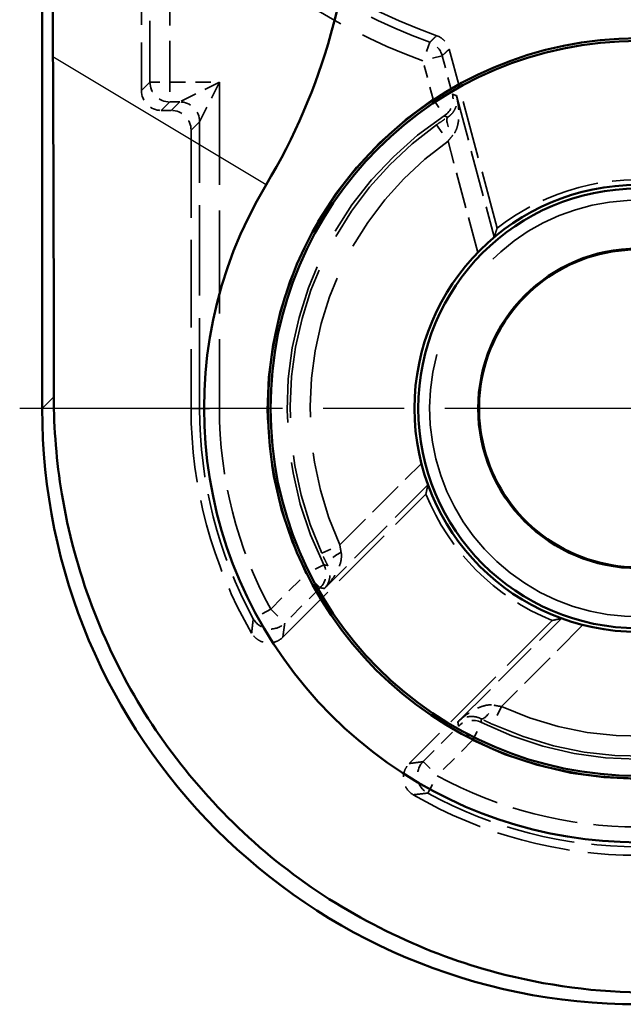
# Model space of a CAD drawing. Units: millimetres. Extents: x 1 to 840, y 1 to 593.
# Drawn here: x 258 to 264, y 221 to 231 of the extents above; entities that cross this region are included whole.
import ezdxf

# ---------------------------------------------------------------- set-up
doc = ezdxf.new("R2010")
doc.units = ezdxf.units.MM
for name, pattern in [('CHAIN', [0.3543, 0.2362, -0.0295, 0.0591, -0.0295]), ('DASH_DOT', [0.37, 0.24, -0.06, 0.01, -0.06]), ('DASHED', [0.2067, 0.1654, -0.0413])]:
    doc.linetypes.add(name, pattern=pattern)
for name, color, linetype, lineweight in [('Mittelpunktmarkierung (ISO)', 1, 'DASH_DOT', 25), ('Sichtbar (ISO)', 7, 'Continuous', 50), ('Sichtbar schmal (ISO)', 1, 'Continuous', 25), ('Verdeckt (ISO)', 5, 'DASHED', 35), ('Verdeckt schmal (ISO)', 5, 'DASHED', 35)]:
    doc.layers.add(name, color=color, linetype=linetype, lineweight=lineweight)

msp = doc.modelspace()

# ---------------------------------------------------------------- linework, layer by layer
at = {"layer": 'Mittelpunktmarkierung (ISO)', "linetype": 'CHAIN', "ltscale": 13.837056}
msp.add_line((270.6329028, 227.047925), (258.1805416, 227.047925), dxfattribs=at)
at = {"layer": 'Sichtbar (ISO)'}
msp.add_line((258.4067222, 375.0481534), (258.4067222, 227.0476965), dxfattribs=at)
for radius in [3.7261806, 3.7, 2.25, 2.2126223, 1.6087269]:
    msp.add_circle((264.4067222, 227.047925), radius, dxfattribs=at)
for centre, radius, start, end in [((255.4067222, 232.4562519), 6.130903, 328.99728087, 0), ((264.4067222, 227.047925), 4.369097, 148.99728087, 301.00271913), ((264.4067222, 227.047925), 1.6, 19.7502014, 310.24979902)]:
    msp.add_arc(centre, radius, start, end, dxfattribs=at)
msp.add_ellipse((264.4069507, 227.0481534), major_axis=(-4.2429638, -4.2429638), ratio=0.99992385, start_param=5.49782522, end_param=7.068545394, dxfattribs=at)
for points, weights in [([(258.515776, 230.5879431), (258.5112142, 231.5952207), (258.5112142, 232.4562519)], [1.37491339772, 1.49167822792, 1.49167822792]), ([(258.5244094, 227.1653836), (258.5241321, 228.7428812), (258.515776, 230.5879431)], [1.21310097915, 1.20980569507, 1.11825588661])]:
    msp.add_rational_spline(points, weights, degree=2, dxfattribs=at)
msp.add_open_spline([(264.5241809, 221.1656121), (263.9955926, 221.165705), (263.4732999, 221.2374411), (262.2822199, 221.5527035), (261.5622353, 221.8904459), (260.3132237, 222.8220179), (259.7841968, 223.4158478), (259.0192317, 224.6694637), (258.7323446, 225.4157538), (258.5511933, 226.5120001), (258.5244665, 226.8403138), (258.5244094, 227.1653836)], degree=3, knots=[2.1350325584, 2.1350325584, 2.1350325584, 2.1350325584, 2.2850165782, 2.2850165782, 2.5047000066, 2.5047000066, 2.7243834349, 2.7243834349, 2.9452838642, 2.9452838642, 3.0378432751, 3.0378432751, 3.0378432751, 3.0378432751], dxfattribs=at)
at = {"layer": 'Sichtbar schmal (ISO)'}
for p, q in [((260.661782, 229.298354), (258.515776, 230.5879431)), ((258.5244094, 227.1653836), (258.4067222, 227.0476965))]:
    msp.add_line(p, q, dxfattribs=at)
at = {"layer": 'Verdeckt (ISO)', "ltscale": 4.334505}
msp.add_line((259.4067222, 232.5236629), (259.4067222, 230.2479173), dxfattribs=at)
at = {"layer": 'Verdeckt (ISO)', "ltscale": 3.553263}
msp.add_line((262.9889083, 228.8619456), (262.5060608, 230.6639569), dxfattribs=at)
at = {"layer": 'Verdeckt (ISO)', "ltscale": 0.190399}
msp.add_line((259.6067146, 230.047925), (259.7067299, 230.047925), dxfattribs=at)
at = {"layer": 'Verdeckt (ISO)', "ltscale": 5.333065}
msp.add_line((259.9067222, 229.8479326), (259.9067222, 227.047925), dxfattribs=at)
at = {"layer": 'Verdeckt (ISO)', "ltscale": 3.881224}
for p, q in [((260.8309315, 224.7449264), (262.2718491, 226.185844)), ((263.5446413, 224.9130518), (262.1037237, 223.4721342))]:
    msp.add_line(p, q, dxfattribs=at)
at = {"layer": 'Verdeckt (ISO)', "ltscale": 6.182016}
msp.add_arc((264.4067222, 236.447925), 6, 219.26782873, 250.26219313, dxfattribs=at)
at = {"layer": 'Verdeckt (ISO)', "ltscale": 3.522282}
for start, end in [(81.989299, 128.010701), (201.989299, 248.010701)]:
    msp.add_arc((264.4067222, 227.047925), 2.3023612, start, end, dxfattribs=at)
at = {"layer": 'Verdeckt (ISO)', "ltscale": 27.280182}
msp.add_arc((264.4067222, 227.047925), 2.0971474, 10.94301311, 319.05698689, dxfattribs=at)
at = {"layer": 'Verdeckt (ISO)', "ltscale": 4.51441}
for start, end in [(180, 210.17831075), (239.82168925, 270)]:
    msp.add_arc((264.4067222, 227.047925), 4.5, start, end, dxfattribs=at)
at = {"layer": 'Verdeckt (ISO)', "ltscale": 0.598257}
for centre, major_axis in [((259.6067299, 230.2479326), (-0.1414321, -0.1414321)), ((259.7067146, 229.8479173), (0.1414321, 0.1414321))]:
    msp.add_ellipse(centre, major_axis=major_axis, ratio=0.99992385, start_param=5.49782522, end_param=7.068545394, dxfattribs=at)
at = {"layer": 'Verdeckt (ISO)', "ltscale": 0.367305}
msp.add_open_spline([(262.3804237, 230.8004375), (262.4049361, 230.7916426), (262.4274962, 230.7781439), (262.4610926, 230.7478404), (262.4734246, 230.7329928), (262.493476, 230.7002398), (262.5010911, 230.6825044), (262.5060608, 230.6639569)], degree=3, knots=[0, 0, 0, 0, 0.00781272009, 0.00781272009, 0.01357321163, 0.01357321163, 0.01933373125, 0.01933373125, 0.01933373125, 0.01933373125], dxfattribs=at)
at = {"layer": 'Verdeckt (ISO)', "ltscale": 11.051883}
for points in [[(262.9889083, 228.8619456), (262.974084, 228.8176266), (262.9601759, 228.773553)], [(262.2911623, 226.2767604), (262.2811703, 226.2316375), (262.2718491, 226.185844)], [(263.5446413, 224.9130518), (263.5904348, 224.922373), (263.6355577, 224.932365)]]:
    msp.add_open_spline(points, degree=2, dxfattribs=at)
at = {"layer": 'Verdeckt (ISO)', "ltscale": 0.637017}
for points, knots in [([(262.9601759, 228.773553), (262.9600416, 228.7731673), (262.9560003, 228.7695152), (262.9401126, 228.7554489), (262.9279984, 228.7447846), (262.8989483, 228.7186253), (262.8793932, 228.7006952), (262.837776, 228.6609714), (262.8157136, 228.6391593), (262.795352, 228.6182709), (262.7951107, 228.6180231), (262.7948691, 228.6177751)], [0.00024774944, 0.00024774944, 0.00024774944, 0.00024774944, 0.00746689664, 0.00746689664, 0.01493379329, 0.01493379329, 0.02358133563, 0.02358133563, 0.03222887797, 0.03222887797, 0.0323325611, 0.0323325611, 0.0323325611, 0.0323325611]), ([(262.2258914, 226.4943214), (262.2259766, 226.4939859), (262.2260618, 226.4936506), (262.2332512, 226.4653799), (262.2414517, 226.4354589), (262.2576313, 226.3802485), (262.2656015, 226.3549429), (262.27768, 226.3177633), (262.2828391, 226.3024706), (262.2895651, 226.282345), (262.2912389, 226.2771616), (262.2911623, 226.2767604)], [0.09851014264, 0.09851014264, 0.09851014264, 0.09851014264, 0.09861382577, 0.09861382577, 0.10726136811, 0.10726136811, 0.11590891045, 0.11590891045, 0.1233758071, 0.1233758071, 0.1305949543, 0.1305949543, 0.1305949543, 0.1305949543]), ([(263.6355577, 224.932365), (263.6359589, 224.9324416), (263.6411423, 224.9307678), (263.6612679, 224.9240418), (263.6765606, 224.9188827), (263.7137402, 224.9068042), (263.7390458, 224.8988341), (263.7942562, 224.8826544), (263.8241772, 224.8744539), (263.8524479, 224.8672645), (263.8527832, 224.8671793), (263.8531187, 224.8670941)], [0.00024774944, 0.00024774944, 0.00024774944, 0.00024774944, 0.00746689664, 0.00746689664, 0.01493379329, 0.01493379329, 0.02358133563, 0.02358133563, 0.03222887797, 0.03222887797, 0.0323325611, 0.0323325611, 0.0323325611, 0.0323325611])]:
    msp.add_open_spline(points, degree=3, knots=knots, dxfattribs=at)
at = {"layer": 'Verdeckt (ISO)', "ltscale": 0.696801}
for points, knots in [([(260.8309315, 224.7449264), (260.812515, 224.7265099), (260.7906775, 224.7118666), (260.742621, 224.6917768), (260.7168619, 224.6865215), (260.6647805, 224.6861811), (260.6389565, 224.6910987), (260.5943113, 224.7090799), (260.5753294, 224.7206708), (260.5419257, 224.7495857), (260.5277337, 224.7667112), (260.516629, 224.7858076)], [0, 0, 0, 0, 0.007813447, 0.007813447, 0.01562606051, 0.01562606051, 0.02343823307, 0.02343823307, 0.03006515759, 0.03006515759, 0.03669228901, 0.03669228901, 0.03669228901, 0.03669228901]), ([(262.1446049, 223.1578317), (262.1220901, 223.1709243), (262.1023478, 223.1882892), (262.070633, 223.2296075), (262.0589631, 223.253165), (262.0453109, 223.3034263), (262.0434588, 223.3296491), (262.0494209, 223.3774086), (262.0557703, 223.3987241), (262.0751781, 223.4384132), (262.0881034, 223.4565139), (262.1037237, 223.4721342)], [0, 0, 0, 0, 0.00781343886, 0.00781343886, 0.01562604176, 0.01562604176, 0.02343820283, 0.02343820283, 0.03006514929, 0.03006514929, 0.03669228893, 0.03669228893, 0.03669228893, 0.03669228893])]:
    msp.add_open_spline(points, degree=3, knots=knots, dxfattribs=at)
at = {"layer": 'Verdeckt schmal (ISO)', "ltscale": 3.728049}
for p, q in [((259.4922608, 230.3334559), (259.4922608, 232.2908009)), ((259.6922532, 232.2908009), (259.6922532, 230.3334559))]:
    msp.add_line(p, q, dxfattribs=at)
at = {"layer": 'Verdeckt schmal (ISO)', "ltscale": 0.594954}
for p, q in [((262.3106813, 230.7347479), (262.2417979, 230.5469927)), ((262.4349758, 230.5987545), (262.2417979, 230.5469927)), ((259.4922608, 230.3334559), (259.6922532, 230.3334559)), ((259.6922532, 230.3334559), (259.6922532, 230.1334635)), ((262.3453872, 230.1603924), (262.538565, 230.2121543)), ((262.3453872, 230.1603924), (262.4558165, 229.9936521)), ((262.378485, 229.9024595), (262.4943226, 229.7394301)), ((259.9922608, 227.047925), (260.1922532, 227.047925)), ((261.22295, 225.5899441), (261.404783, 225.673213)), ((261.2443247, 225.4723033), (261.06532, 225.3831166)), ((261.2067359, 225.2417006), (261.06532, 225.3831166)), ((260.7086818, 225.0264784), (260.5331959, 224.9305531)), ((260.7086818, 225.0264784), (260.8500977, 224.8850624)), ((263.0320103, 224.0459857), (262.9487414, 223.8641527)), ((262.7419139, 223.7065227), (262.6004979, 223.8479386)), ((262.7419139, 223.7065227), (262.8311005, 223.8855274)), ((262.2438597, 223.4913004), (262.3852757, 223.3498845)), ((262.2893504, 223.1743986), (262.3852757, 223.3498845))]:
    msp.add_line(p, q, dxfattribs=at)
at = {"layer": 'Verdeckt schmal (ISO)', "ltscale": 0.762232}
for p, q in [((262.4349758, 230.5987545), (262.538565, 230.2121543)), ((262.3453872, 230.1603924), (262.2417979, 230.5469927))]:
    msp.add_line(p, q, dxfattribs=at)
at = {"layer": 'Verdeckt schmal (ISO)', "ltscale": 23.711882}
for p, q in [((259.4067222, 230.2479173), (259.4922608, 230.3334559)), ((259.6922532, 230.1334635), (259.6067146, 230.047925)), ((259.7067299, 230.047925), (259.7922684, 230.1334635)), ((259.9922608, 229.9334711), (259.9067222, 229.8479326))]:
    msp.add_line(p, q, dxfattribs=at)
at = {"layer": 'Verdeckt schmal (ISO)', "ltscale": 0.952248}
msp.add_line((259.6922532, 230.3334559), (260.1922532, 230.3334559), dxfattribs=at)
at = {"layer": 'Verdeckt schmal (ISO)', "ltscale": 1.000421}
for p, q in [((260.1922532, 230.3334559), (259.7922684, 230.1334635)), ((259.9922608, 229.9334711), (260.1922532, 230.3334559))]:
    msp.add_line(p, q, dxfattribs=at)
at = {"layer": 'Verdeckt schmal (ISO)', "ltscale": 6.25784}
msp.add_line((260.1922532, 230.3334559), (260.1922532, 227.047925), dxfattribs=at)
at = {"layer": 'Verdeckt schmal (ISO)', "ltscale": 2.806453}
for p, q in [((262.5788084, 230.1968358), (262.9601759, 228.773553)), ((262.2911623, 226.2767604), (261.249247, 225.234845)), ((262.5936423, 223.8904497), (263.6355577, 224.932365))]:
    msp.add_line(p, q, dxfattribs=at)
at = {"layer": 'Verdeckt schmal (ISO)', "ltscale": 0.190399}
msp.add_line((259.7922684, 230.1334635), (259.6922532, 230.1334635), dxfattribs=at)
at = {"layer": 'Verdeckt schmal (ISO)', "ltscale": 5.49599}
msp.add_line((259.9922608, 227.047925), (259.9922608, 229.9334711), dxfattribs=at)
at = {"layer": 'Verdeckt schmal (ISO)', "ltscale": 2.211677}
for p, q in [((262.7948691, 228.6177751), (262.4943226, 229.7394301)), ((261.404783, 225.673213), (262.2258914, 226.4943214)), ((263.8531187, 224.8670941), (263.0320103, 224.0459857))]:
    msp.add_line(p, q, dxfattribs=at)
at = {"layer": 'Verdeckt schmal (ISO)', "ltscale": 23.710979}
msp.add_line((259.9067222, 227.047925), (259.9922608, 227.047925), dxfattribs=at)
at = {"layer": 'Verdeckt schmal (ISO)', "ltscale": 0.960558}
for p, q in [((260.7086818, 225.0264784), (261.06532, 225.3831166)), ((261.2067359, 225.2417006), (260.8500977, 224.8850624)), ((262.2438597, 223.4913004), (262.6004979, 223.8479386)), ((262.7419139, 223.7065227), (262.3852757, 223.3498845))]:
    msp.add_line(p, q, dxfattribs=at)
at = {"layer": 'Verdeckt schmal (ISO)', "ltscale": 5.754975}
msp.add_arc((264.4067222, 236.447925), 6.0855385, 221.40519962, 249.85300615, dxfattribs=at)
at = {"layer": 'Verdeckt schmal (ISO)', "ltscale": 5.944107}
msp.add_arc((264.4067222, 236.447925), 6.2855309, 221.40519962, 249.85300615, dxfattribs=at)
at = {"layer": 'Verdeckt schmal (ISO)', "ltscale": 10.296485}
msp.add_arc((264.4067222, 227.047925), 3.7331697, 123.51584151, 206.48415849, dxfattribs=at)
at = {"layer": 'Verdeckt schmal (ISO)', "ltscale": 9.744879}
msp.add_arc((264.4067222, 227.047925), 3.5331773, 123.51584151, 206.48415849, dxfattribs=at)
at = {"layer": 'Verdeckt schmal (ISO)', "ltscale": 9.220642}
msp.add_arc((264.4067222, 227.047925), 3.5017301, 125.39500043, 204.60499957, dxfattribs=at)
at = {"layer": 'Verdeckt schmal (ISO)', "ltscale": 8.694022}
msp.add_arc((264.4067222, 227.047925), 3.3017378, 125.39500043, 204.60499957, dxfattribs=at)
at = {"layer": 'Verdeckt schmal (ISO)', "ltscale": 4.206102}
for start, end in [(180, 208.66218103), (241.33781897, 270)]:
    msp.add_arc((264.4067222, 227.047925), 4.4144615, start, end, dxfattribs=at)
at = {"layer": 'Verdeckt schmal (ISO)', "ltscale": 4.015545}
for start, end in [(180, 208.66218103), (241.33781897, 270)]:
    msp.add_arc((264.4067222, 227.047925), 4.2144691, start, end, dxfattribs=at)
at = {"layer": 'Verdeckt schmal (ISO)', "ltscale": 9.001005}
msp.add_arc((264.4067222, 227.047925), 3.3017378, 245.39500043, 327.40183773, dxfattribs=at)
at = {"layer": 'Verdeckt schmal (ISO)', "ltscale": 9.546218}
msp.add_arc((264.4067222, 227.047925), 3.5017301, 245.39500043, 327.40183773, dxfattribs=at)
at = {"layer": 'Verdeckt schmal (ISO)', "ltscale": 9.811131}
msp.add_arc((264.4067222, 227.047925), 3.5331773, 243.51584151, 327.04823568, dxfattribs=at)
at = {"layer": 'Verdeckt schmal (ISO)', "ltscale": 10.366488}
msp.add_arc((264.4067222, 227.047925), 3.7331697, 243.51584151, 327.04823568, dxfattribs=at)
at = {"layer": 'Verdeckt schmal (ISO)', "ltscale": 0.364583}
msp.add_ellipse((262.2417979, 230.5469927), major_axis=(-0.1349288, 0.1476287), ratio=0.99995167, start_param=4.233725959, end_param=5.191052002, dxfattribs=at)
at = {"layer": 'Verdeckt schmal (ISO)', "ltscale": 0.598249}
for centre, start_param, end_param in [((259.6922532, 230.3334559), 0.78543624, 2.356156414), ((259.7922684, 229.9334711), 3.927028893, 5.497749068)]:
    msp.add_ellipse(centre, major_axis=(-0.1414214, 0.1414214), ratio=0.99992385, start_param=start_param, end_param=end_param, dxfattribs=at)
at = {"layer": 'Verdeckt schmal (ISO)', "ltscale": 0.475152}
for centre, major_axis in [((262.3453872, 230.1603924), (0.0708324, 0.1870368)), ((261.06532, 225.3831166), (0.0321758, 0.1973948)), ((262.7419139, 223.7065227), (-0.1973948, -0.0321758))]:
    msp.add_ellipse(centre, major_axis=major_axis, ratio=0.999942203, start_param=4.088599419, end_param=5.336178542, dxfattribs=at)
at = {"layer": 'Verdeckt schmal (ISO)', "ltscale": 0.559002}
for centre, major_axis, start_param, end_param in [((262.6006361, 229.8116973), (-0.1089647, 0.1677102), 0.0091182, 1.4768117), ((261.4607196, 225.5574709), (-0.1782213, -0.0907589), 4.806373608, 6.274067107), ((262.9162682, 224.1019223), (-0.0907589, -0.1782213), 0.0091182, 1.4768117)]:
    msp.add_ellipse(centre, major_axis=major_axis, ratio=0.289892799, start_param=start_param, end_param=end_param, dxfattribs=at)
at = {"layer": 'Verdeckt schmal (ISO)', "ltscale": 0.706864}
for centre, major_axis in [((260.7086818, 225.0264784), (0.1979707, -0.0284184)), ((262.3852757, 223.3498845), (0.0284184, -0.1979707))]:
    msp.add_ellipse(centre, major_axis=major_axis, ratio=0.99989405, start_param=3.784467289, end_param=5.640310671, dxfattribs=at)
at = {"layer": 'Verdeckt schmal (ISO)', "ltscale": 23.711208}
msp.add_open_spline([(262.3106813, 230.7347479), (262.3166211, 230.7403213), (262.3225595, 230.7458986), (262.3344333, 230.7570615), (262.3403688, 230.762647), (262.3463028, 230.7682366), (262.3522368, 230.7738262), (262.3581694, 230.7794198), (262.3695428, 230.7901541), (262.3749839, 230.7952941), (262.3804237, 230.8004375)], degree=3, knots=[-1.0008411713, -1.0008411713, -1.0008411713, -1.0008411713, -0.7506308785, -0.7506308785, -0.5004205857, -0.5004205857, -0.5004205857, -0.2502102928, -0.2502102928, -0.0206191785, -0.0206191785, -0.0206191785, -0.0206191785], dxfattribs=at)
at = {"layer": 'Verdeckt schmal (ISO)', "ltscale": 23.711224}
msp.add_open_spline([(262.5060608, 230.6639569), (262.5005148, 230.6588516), (262.4949679, 230.6537497), (262.483374, 230.643095), (262.4773268, 230.6375428), (262.4712785, 230.6319946), (262.4652302, 230.6264465), (262.4591808, 230.6209024), (262.4470799, 230.6098224), (262.4410284, 230.6042865), (262.4349758, 230.5987545)], degree=3, knots=[0.0206191785, 0.0206191785, 0.0206191785, 0.0206191785, 0.2502102928, 0.2502102928, 0.5004205857, 0.5004205857, 0.5004205857, 0.7506308785, 0.7506308785, 1.0008411713, 1.0008411713, 1.0008411713, 1.0008411713], dxfattribs=at)
at = {"layer": 'Verdeckt schmal (ISO)', "ltscale": 0.871631}
msp.add_open_spline([(262.4912326, 229.9791125), (262.5017243, 229.9858892), (262.5114023, 229.9935115), (262.5340094, 230.0146656), (262.5452975, 230.0288074), (262.5662159, 230.0626497), (262.5741771, 230.0825042), (262.585212, 230.127947), (262.5861404, 230.1535199), (262.5815834, 230.1844147), (262.5803446, 230.1906702), (262.5788084, 230.1968358)], degree=3, knots=[-0.06282135115, -0.06282135115, -0.06282135115, -0.06282135115, -0.05500651165, -0.05500651165, -0.04250276845, -0.04250276845, -0.02624790228, -0.02624790228, -0.00511657628, -0.00511657628, 0.00032579611, 0.00032579611, 0.00032579611, 0.00032579611], dxfattribs=at)
at = {"layer": 'Verdeckt schmal (ISO)', "ltscale": 7.619128}
for points, knots in [([(262.538565, 230.2121543), (262.5469457, 230.2089804), (262.5553293, 230.2057954), (262.5687457, 230.200682), (262.5737765, 230.198761), (262.5788084, 230.1968358)], [0, 0, 0, 0, 0.2500581749, 0.2500581749, 0.4000231767, 0.4000231767, 0.4000231767, 0.4000231767]), ([(261.249247, 225.234845), (261.2439267, 225.2356938), (261.2386094, 225.2365455), (261.2244337, 225.2388254), (261.2155807, 225.2402589), (261.2067359, 225.2417006)], [0.600209523, 0.600209523, 0.600209523, 0.600209523, 0.7501745248, 0.7501745248, 1.0002326997, 1.0002326997, 1.0002326997, 1.0002326997]), ([(262.6004979, 223.8479386), (262.5990562, 223.8567834), (262.5976227, 223.8656364), (262.5953428, 223.8798121), (262.594491, 223.8851294), (262.5936423, 223.8904497)], [0, 0, 0, 0, 0.2500581749, 0.2500581749, 0.4000231767, 0.4000231767, 0.4000231767, 0.4000231767])]:
    msp.add_open_spline(points, degree=3, knots=knots, dxfattribs=at)
at = {"layer": 'Verdeckt schmal (ISO)', "ltscale": 0.87163}
msp.add_open_spline([(262.5788084, 230.1968358), (262.5820637, 230.1844699), (262.5850243, 230.1720043), (262.5979756, 230.1108342), (262.6036663, 230.0613884), (262.6037362, 229.9758944), (262.600407, 229.9393341), (262.5868691, 229.8788729), (262.5784867, 229.8542511), (262.5598255, 229.8188657), (262.551462, 229.8065024), (262.5420067, 229.7959877)], degree=3, knots=[-0.00032579611, -0.00032579611, -0.00032579611, -0.00032579611, 0.00511657628, 0.00511657628, 0.02624790228, 0.02624790228, 0.04250276845, 0.04250276845, 0.05500651165, 0.05500651165, 0.06282135115, 0.06282135115, 0.06282135115, 0.06282135115], dxfattribs=at)
at = {"layer": 'Verdeckt schmal (ISO)', "ltscale": 0.262919}
for points in [[(262.378485, 229.9024595), (262.3972065, 229.9157618), (262.4161764, 229.9289436), (262.453977, 229.9546314), (262.4728031, 229.9671345), (262.4912326, 229.9791125)], [(261.2822658, 225.4671869), (261.2722943, 225.4867749), (261.262242, 225.5070159), (261.2423497, 225.5481625), (261.2325122, 225.5690633), (261.22295, 225.5899441)], [(262.9487414, 223.8641527), (262.9278606, 223.8737149), (262.9069598, 223.8835524), (262.8658132, 223.9034447), (262.8455722, 223.913497), (262.8259842, 223.9234685)]]:
    msp.add_open_spline(points, degree=3, knots=[0, 0, 0, 0, 0.00649635358, 0.00649635358, 0.01299270716, 0.01299270716, 0.01299270716, 0.01299270716], dxfattribs=at)
at = {"layer": 'Verdeckt schmal (ISO)', "ltscale": 6.899776}
for points, knots in [([(262.4912326, 229.9791125), (262.4875753, 229.9806212), (262.4839183, 229.9821275), (262.4721117, 229.9869833), (262.4639633, 229.9903235), (262.4558165, 229.9936521)], [-0.3622566319, -0.3622566319, -0.3622566319, -0.3622566319, -0.2500581749, -0.2500581749, 0, 0, 0, 0]), ([(261.2443247, 225.4723033), (261.2530444, 225.4711125), (261.2617712, 225.4699311), (261.2744239, 225.468233), (261.2783441, 225.467709), (261.2822658, 225.4671869)], [-1.0002326997, -1.0002326997, -1.0002326997, -1.0002326997, -0.7501745248, -0.7501745248, -0.6379760678, -0.6379760678, -0.6379760678, -0.6379760678]), ([(262.8259842, 223.9234685), (262.8265063, 223.9195468), (262.8270303, 223.9156266), (262.8287284, 223.9029739), (262.8299098, 223.8942471), (262.8311005, 223.8855274)], [-0.3622566319, -0.3622566319, -0.3622566319, -0.3622566319, -0.2500581749, -0.2500581749, 0, 0, 0, 0])]:
    msp.add_open_spline(points, degree=3, knots=knots, dxfattribs=at)
at = {"layer": 'Verdeckt schmal (ISO)', "ltscale": 0.14237}
for points in [[(262.5420067, 229.7959877), (262.5341467, 229.7872469), (262.5261494, 229.7780737), (262.5101612, 229.7591222), (262.5021721, 229.7493459), (262.4943226, 229.7394301)], [(261.404783, 225.673213), (261.406623, 225.6607008), (261.4086536, 225.6482398), (261.4130241, 225.6238332), (261.4153633, 225.6118903), (261.4177999, 225.6003906)], [(262.9591879, 224.0590026), (262.9706876, 224.056566), (262.9826305, 224.0542268), (263.0070371, 224.0498563), (263.0194981, 224.0478257), (263.0320103, 224.0459857)]]:
    msp.add_open_spline(points, degree=3, knots=[-0.01299270716, -0.01299270716, -0.01299270716, -0.01299270716, -0.00649635358, -0.00649635358, 0, 0, 0, 0], dxfattribs=at)
at = {"layer": 'Verdeckt schmal (ISO)', "ltscale": 0.871611}
for points, knots in [([(261.4177999, 225.6003906), (261.423721, 225.5724451), (261.4218901, 225.5404507), (261.407451, 225.4761722), (261.3948034, 225.4431963), (261.378871, 225.4114769), (261.3636178, 225.3811097), (261.3450739, 225.3512729), (261.301843, 225.2919389), (261.276473, 225.2623112), (261.249247, 225.234845)], [0, 0, 0, 0, 0.01578678682, 0.01578678682, 0.03157357363, 0.03157357363, 0.03157357363, 0.04668736956, 0.04668736956, 0.06314714726, 0.06314714726, 0.06314714726, 0.06314714726]), ([(262.5936423, 223.8904497), (262.6211085, 223.9176757), (262.6507362, 223.9430457), (262.7100702, 223.9862766), (262.739907, 224.0048205), (262.7702742, 224.0200737), (262.8019936, 224.0360061), (262.8349695, 224.0486537), (262.899248, 224.0630928), (262.9312424, 224.0649238), (262.9591879, 224.0590026)], [-0.00032579611, -0.00032579611, -0.00032579611, -0.00032579611, 0.01613398159, 0.01613398159, 0.03124777752, 0.03124777752, 0.03124777752, 0.04703456433, 0.04703456433, 0.06282135115, 0.06282135115, 0.06282135115, 0.06282135115])]:
    msp.add_open_spline(points, degree=3, knots=knots, dxfattribs=at)
at = {"layer": 'Verdeckt schmal (ISO)', "ltscale": 0.871612}
for points, knots in [([(261.249247, 225.234845), (261.2625941, 225.248671), (261.2740078, 225.2645823), (261.2912115, 225.2983366), (261.2974783, 225.3161073), (261.3011547, 225.3350968), (261.3049949, 225.3549319), (261.3060649, 225.3765294), (261.3005285, 225.4211758), (261.2937759, 225.4447342), (261.2822658, 225.4671869)], [-0.06314714726, -0.06314714726, -0.06314714726, -0.06314714726, -0.04668736956, -0.04668736956, -0.03157357363, -0.03157357363, -0.03157357363, -0.01578678682, -0.01578678682, 0, 0, 0, 0]), ([(262.8259842, 223.9234685), (262.8035315, 223.9349786), (262.7799731, 223.9417312), (262.7353267, 223.9472676), (262.7137292, 223.9461976), (262.6938941, 223.9423575), (262.6749046, 223.938681), (262.6571339, 223.9324143), (262.6233795, 223.9152105), (262.6074683, 223.9037969), (262.5936423, 223.8904497)], [-0.06282135115, -0.06282135115, -0.06282135115, -0.06282135115, -0.04703456433, -0.04703456433, -0.03124777752, -0.03124777752, -0.03124777752, -0.01613398159, -0.01613398159, 0.00032579611, 0.00032579611, 0.00032579611, 0.00032579611])]:
    msp.add_open_spline(points, degree=3, knots=knots, dxfattribs=at)
at = {"layer": 'Verdeckt schmal (ISO)', "ltscale": 23.712694}
for points, knots in [([(260.516629, 224.7858076), (260.5178408, 224.7970359), (260.5190718, 224.8082859), (260.5216817, 224.8318105), (260.5230642, 224.8440891), (260.5244703, 224.8563944), (260.5258765, 224.8686998), (260.5273064, 224.881032), (260.5302145, 224.9057512), (260.5316928, 224.9181382), (260.5331959, 224.9305531)], [-0.9802765789, -0.9802765789, -0.9802765789, -0.9802765789, -0.7502089686, -0.7502089686, -0.5001393124, -0.5001393124, -0.5001393124, -0.2500696562, -0.2500696562, 0, 0, 0, 0]), ([(262.2893504, 223.1743986), (262.2769355, 223.1728955), (262.2645485, 223.1714172), (262.2398293, 223.1685091), (262.2274971, 223.1670792), (262.2151917, 223.1656731), (262.2028864, 223.1642669), (262.1906078, 223.1628844), (262.1670832, 223.1602745), (262.1558332, 223.1590435), (262.1446049, 223.1578317)], [-1.0002786248, -1.0002786248, -1.0002786248, -1.0002786248, -0.7502089686, -0.7502089686, -0.5001393124, -0.5001393124, -0.5001393124, -0.2500696562, -0.2500696562, -0.0200020459, -0.0200020459, -0.0200020459, -0.0200020459])]:
    msp.add_open_spline(points, degree=3, knots=knots, dxfattribs=at)
at = {"layer": 'Verdeckt schmal (ISO)', "ltscale": 23.712543}
for points, knots in [([(260.8500977, 224.8850624), (260.8483736, 224.8730518), (260.8466743, 224.861066), (260.843324, 224.8371427), (260.841673, 224.8252052), (260.8400458, 224.8132915), (260.8384185, 224.8013777), (260.836815, 224.7894876), (260.8337807, 224.7667031), (260.8323464, 224.7558051), (260.8309315, 224.7449264)], [0, 0, 0, 0, 0.2500696562, 0.2500696562, 0.5001393124, 0.5001393124, 0.5001393124, 0.7502089686, 0.7502089686, 0.9802765789, 0.9802765789, 0.9802765789, 0.9802765789]), ([(262.1037237, 223.4721342), (262.1146024, 223.4735492), (262.1255004, 223.4749834), (262.1482849, 223.4780177), (262.160175, 223.4796212), (262.1720887, 223.4812485), (262.1840025, 223.4828757), (262.1959399, 223.4845267), (262.2198633, 223.487877), (262.2318491, 223.4895763), (262.2438597, 223.4913004)], [0.0200020459, 0.0200020459, 0.0200020459, 0.0200020459, 0.2500696562, 0.2500696562, 0.5001393124, 0.5001393124, 0.5001393124, 0.7502089686, 0.7502089686, 1.0002786248, 1.0002786248, 1.0002786248, 1.0002786248])]:
    msp.add_open_spline(points, degree=3, knots=knots, dxfattribs=at)

doc.saveas('drawing.dxf')
